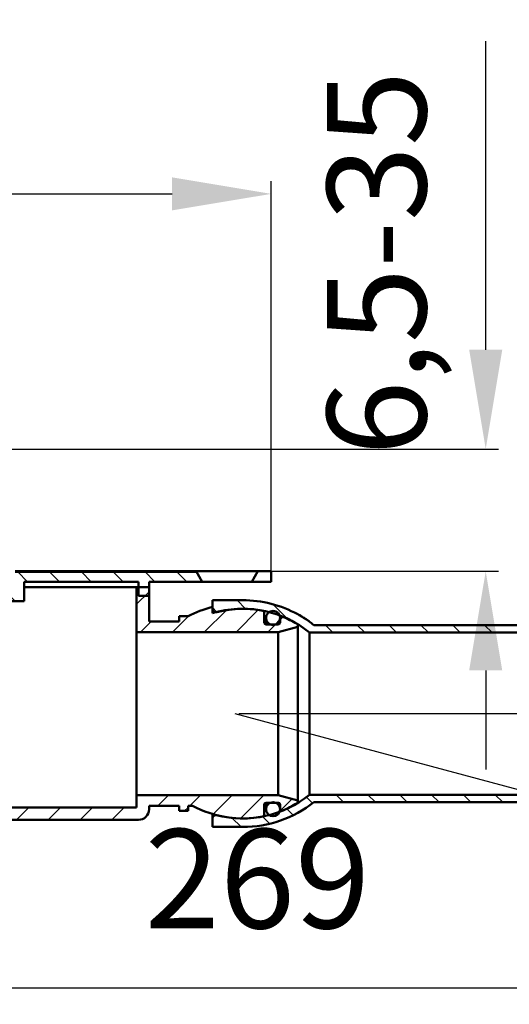
# Model space of a CAD drawing. Units: millimetres. Extents: x -89 to 506, y -139 to 420.
# Drawn here: x 167 to 306, y 142 to 420 of the extents above; entities that cross this region are included whole.
import ezdxf
from ezdxf.lldxf.tags import DXFTag

# ---------------------------------------------------------------- set-up
doc = ezdxf.new("R2010")
doc.units = ezdxf.units.MM
doc.header["$LTSCALE"] = 2
for name, color, linetype in [('LC-001-100-D00-0', 1, 'ByBlock'), ('LC-002-003-----0', 2, 'ByBlock'), ('LC-003-002-----0', 1, 'ByBlock')]:
    doc.layers.add(name, color=color, linetype=linetype)
doc.styles.add('LCTX15-400-0-0pDIN-Schrift', font='STANDARD', dxfattribs={"width": 0.8, "oblique": 15, "height": 2.5})
tags = doc.linetypes.add('DASHDOT', pattern=[7.5, 5, -1.25, 0, -1.25]).pattern_tags.tags
tags[10:11] = [DXFTag(74, 4), DXFTag(75, 0), DXFTag(340, '0'), DXFTag(46, 1.0), DXFTag(50, 0.0), DXFTag(44, 0.0), DXFTag(45, 0.0)]
tags[8:9] = [DXFTag(74, 4), DXFTag(75, 0), DXFTag(340, '0'), DXFTag(46, 1.0), DXFTag(50, 0.0), DXFTag(44, 0.0), DXFTag(45, 0.0)]
tags[6:7] = [DXFTag(74, 4), DXFTag(75, 0), DXFTag(340, '0'), DXFTag(46, 1.0), DXFTag(50, 0.0), DXFTag(44, 0.0), DXFTag(45, 0.0)]
tags[4:5] = [DXFTag(74, 4), DXFTag(75, 0), DXFTag(340, '0'), DXFTag(46, 1.0), DXFTag(50, 0.0), DXFTag(44, 0.0), DXFTag(45, 0.0)]
doc.dimstyles.new('LC-DIM-L-0140-00-02', dxfattribs={"dimscale": 2, "dimtxt": 14, "dimasz": 14, "dimexe": 1.8, "dimexo": 0, "dimgap": 1.5, "dimtad": 1, "dimdec": 0, "dimtxsty": 'LCTX15-400-0-0pDIN-Schrift', "dimcen": 0, "dimclrd": 2, "dimclre": 2, "dimclrt": 2, "dimadec": 0, "dimazin": 0, "dimtfac": 0.71, "dimtdec": 4, "dimtofl": 0, "dimtmove": 0, "dimatfit": 1, "dimfxl": 1, "dimtolj": 1, "dimtzin": 0, "dimarcsym": 0})
doc.dimstyles.new('LC-DIM-L-0140-02-02', dxfattribs={"dimscale": 2, "dimtxt": 14, "dimasz": 14, "dimexe": 1.8, "dimexo": 0, "dimgap": 1.5, "dimtad": 1, "dimtxsty": 'LCTX15-400-0-0pDIN-Schrift', "dimcen": 0, "dimclrd": 2, "dimclre": 2, "dimclrt": 2, "dimazin": 2, "dimtfac": 0.71, "dimtdec": 4, "dimtofl": 0, "dimtmove": 0, "dimatfit": 1, "dimfxl": 1, "dimtolj": 1, "dimtzin": 0, "dimarcsym": 0})

# ---------------------------------------------------------------- blocks, each defined once
blk = doc.blocks.new('POLY7')
at = {"layer": 'LC-001-100-D00-0', "color": 7, "lineweight": 50}
for p, q in [((247.647419, 251.467753), (247.647419, 251.467753)), ((247.647419, 251.467753), (247.866275, 251.327085)), ((247.866275, 251.327085), (247.866275, 251.327085)), ((247.866275, 251.327085), (248.194897, 251.115867)), ((248.194897, 251.115867), (248.194897, 251.115867)), ((248.194897, 251.115867), (248.551098, 250.876489)), ((248.551098, 250.876489), (248.551098, 250.876489)), ((248.551098, 250.876489), (248.72863, 250.755576)), ((248.72863, 250.755576), (248.72863, 250.755576)), ((248.72863, 250.755576), (248.793196, 250.710801)), ((248.793196, 250.710801), (248.793196, 250.710801)), ((248.793196, 250.710801), (248.824245, 250.689268))]:
    blk.add_line(p, q, dxfattribs=at)
blk = doc.blocks.new('POLY8')
at = {"layer": 'LC-001-100-D00-0', "color": 7, "lineweight": 50}
for p, q in [((246.356293, 252.248878), (246.356293, 252.248878)), ((246.356293, 252.248878), (246.378701, 252.23606)), ((246.378701, 252.23606), (246.378701, 252.23606)), ((246.378701, 252.23606), (246.444512, 252.198415)), ((246.444512, 252.198415), (246.444512, 252.198415)), ((246.444512, 252.198415), (246.627609, 252.091836)), ((246.627609, 252.091836), (246.627609, 252.091836)), ((246.627609, 252.091836), (247.036507, 251.849582)), ((247.036507, 251.849582), (247.036507, 251.849582)), ((247.036507, 251.849582), (247.402857, 251.620608)), ((247.402857, 251.620608), (247.402857, 251.620608)), ((247.402857, 251.620608), (247.647419, 251.467753))]:
    blk.add_line(p, q, dxfattribs=at)
blk = doc.blocks.new('KLON2')
at = {"layer": 'LC-001-100-D00-0', "color": 7, "lineweight": 25}
for p, q in [((200.38847, 255.315573), (203.88847, 258.815573)), ((219.459492, 247.445826), (225.702001, 253.688335)), ((228.439749, 247.445826), (234.707959, 253.714036)), ((201.49898, 247.445826), (204.49898, 250.445826)), ((210.479236, 247.445826), (215.076008, 252.042598)), ((240.88847, 250.914292), (241.722458, 251.748279)), ((237.420005, 247.445826), (239.570005, 249.595826))]:
    blk.add_line(p, q, dxfattribs=at)
blk = doc.blocks.new('KLON3')
at = {"layer": 'LC-001-100-D00-0', "color": 7, "lineweight": 25}
for p, q in [((39.88847, 256.460183), (43.38847, 259.960183)), ((39.88847, 247.479927), (43.38847, 250.979927)), ((39.88847, 238.499671), (43.38847, 241.999671)), ((39.88847, 229.519414), (43.38847, 233.019414)), ((39.88847, 220.539158), (43.38847, 224.039158)), ((39.892656, 211.563088), (43.38847, 215.058902)), ((41.634918, 204.325093), (44.409871, 207.100047)), ((45.445076, 199.154996), (48.067899, 201.777819)), ((200.38847, 201.434036), (200.400261, 201.445826)), ((206.380517, 198.445826), (209.380517, 201.445826)), ((215.360773, 198.445826), (218.360773, 201.445826)), ((221.942115, 196.046912), (227.341029, 201.445826)), ((229.726618, 194.851159), (236.321285, 201.445826)), ((241.041608, 197.185892), (244.242155, 200.38644)), ((50.945419, 195.675083), (53.803477, 198.53314)), ((58.696419, 194.445826), (61.913673, 197.66308)), ((157.479236, 194.445826), (160.979236, 197.945826)), ((166.459492, 194.445826), (169.959492, 197.945826)), ((175.439749, 194.445826), (178.939749, 197.945826)), ((184.420005, 194.445826), (187.920005, 197.945826)), ((193.400261, 194.445826), (196.900261, 197.945826)), ((213.860773, 196.945826), (214.88847, 197.973524)), ((149.726165, 186.692755), (156.341541, 193.308131)), ((61.834893, 188.604044), (64.314699, 191.08385)), ((68.856931, 186.645826), (72.356931, 190.145826)), ((77.837187, 186.645826), (81.337187, 190.145826)), ((86.817443, 186.645826), (90.317443, 190.145826)), ((95.7977, 186.645826), (99.2977, 190.145826)), ((104.777956, 186.645826), (108.277956, 190.145826)), ((113.758212, 186.645826), (117.258212, 190.145826)), ((122.738468, 186.645826), (126.238468, 190.145826)), ((131.718724, 186.645826), (135.218724, 190.145826)), ((140.69898, 186.645826), (144.19898, 190.145826))]:
    blk.add_line(p, q, dxfattribs=at)
blk = doc.blocks.new('KLON4')
at = {"layer": 'LC-001-100-D00-0', "color": 7, "lineweight": 25}
for p, q in [((169.631575, 261.645826), (166.831575, 264.445826)), ((178.611831, 261.645826), (175.811831, 264.445826)), ((187.592087, 261.645826), (184.792087, 264.445826)), ((196.572343, 261.645826), (193.772343, 264.445826)), ((205.552599, 261.645826), (202.752599, 264.445826)), ((214.532855, 261.645826), (211.732855, 264.445826)), ((157.171063, 256.145826), (154.671063, 258.645826)), ((166.151319, 256.145826), (163.651319, 258.645826)), ((153.38847, 250.948162), (150.48847, 253.848162))]:
    blk.add_line(p, q, dxfattribs=at)
blk = doc.blocks.new('KLON7')
at = {"layer": 'LC-001-100-D00-0', "color": 7, "lineweight": 50}
for p, q in [((173.5977, 264.445826), (173.7977, 264.645826)), ((182.577956, 264.445826), (182.777956, 264.645826)), ((191.558212, 264.445826), (191.758212, 264.645826)), ((200.538468, 264.445826), (200.738468, 264.645826)), ((209.518724, 264.445826), (209.718724, 264.645826))]:
    blk.add_line(p, q, dxfattribs=at)
blk = doc.blocks.new('KLON8')
at = {"layer": 'LC-001-100-D00-0', "color": 7, "lineweight": 25}
for p, q in [((250.054966, 199.182947), (248.343578, 200.894335)), ((258.772587, 199.445583), (256.672383, 201.545786)), ((267.752843, 199.445583), (265.652639, 201.545786)), ((276.733099, 199.445583), (274.632895, 201.545786)), ((285.713355, 199.445583), (283.613151, 201.545786)), ((294.693611, 199.445583), (292.593407, 201.545786)), ((303.673867, 199.445583), (301.573664, 201.545786)), ((312.654123, 199.445583), (310.55392, 201.545786)), ((321.633892, 199.44607), (319.333892, 201.74607)), ((330.614149, 199.44607), (328.314149, 201.74607)), ((339.594405, 199.44607), (337.294405, 201.74607)), ((348.574661, 199.44607), (346.274661, 201.74607)), ((357.554917, 199.44607), (355.254917, 201.74607)), ((366.535173, 199.44607), (364.235173, 201.74607)), ((375.044817, 199.916682), (373.215429, 201.74607)), ((244.529959, 195.727698), (242.72849, 197.529167)), ((229.851319, 192.445826), (227.285896, 195.011249)), ((237.935188, 193.342213), (235.915848, 195.361553))]:
    blk.add_line(p, q, dxfattribs=at)
blk = doc.blocks.new('KLON9')
at = {"layer": 'LC-001-100-D00-0', "color": 7, "lineweight": 25}
for p, q in [((231.12134, 254.037598), (228.713111, 256.445827)), ((223.06039, 253.118291), (221.78847, 254.390211)), ((242.817708, 251.321486), (238.816089, 255.323105)), ((255.773584, 247.345866), (253.67338, 249.44607)), ((264.75384, 247.345866), (262.653636, 249.44607)), ((273.734096, 247.345866), (271.633892, 249.44607)), ((282.714352, 247.345866), (280.614149, 249.44607)), ((291.694608, 247.345866), (289.594405, 249.44607)), ((300.674865, 247.345866), (298.574661, 249.44607)), ((309.655121, 247.345866), (307.554917, 249.44607)), ((316.78847, 240.212516), (314.488471, 242.512516)), ((319.854917, 237.14607), (317.554917, 239.44607)), ((328.835173, 237.14607), (326.535173, 239.44607)), ((337.815429, 237.14607), (335.515429, 239.44607)), ((346.795685, 237.14607), (344.495685, 239.44607)), ((355.775941, 237.14607), (353.475941, 239.44607)), ((364.756198, 237.14607), (362.456198, 239.44607)), ((373.736454, 237.14607), (371.436454, 239.44607))]:
    blk.add_line(p, q, dxfattribs=at)
blk = doc.blocks.new('*D24')
at = {"layer": 'Defpoints', "color": 0}
for p in [(376.78847, 200.383892), (107.88847, 183.849145), (376.78847, 147.033826)]:
    blk.add_point(p, dxfattribs=at)
at = {"layer": 'LC-001-100-D00-0', "color": 2, "lineweight": -2}
for p, q in [((376.78847, 200.383892), (376.78847, 143.433826)), ((107.88847, 183.849145), (107.88847, 143.433826)), ((135.88847, 147.033826), (348.78847, 147.033826))]:
    blk.add_line(p, q, dxfattribs=at)
at = {"layer": 'LC-001-100-D00-0', "color": 2}
for points in [[(135.88847, 151.700493), (135.88847, 142.36716), (107.88847, 147.033826)], [(348.78847, 142.36716), (348.78847, 151.700493), (376.78847, 147.033826)]]:
    blk.add_solid(points, dxfattribs=at)
at = {"layer": 'LC-001-100-D00-0', "color": 2, "insert": (234.466022, 177.833826), "char_height": 28, "attachment_point": 5, "style": 'LCTX15-400-0-0pDIN-Schrift'}
blk.add_mtext('\\A1;269', dxfattribs=at)
blk = doc.blocks.new('*D40')
at = {"layer": 'Defpoints', "color": 0}
for p in [(238.38847, 371.177568), (-22.611529, 264.645826), (238.38847, 264.645826)]:
    blk.add_point(p, dxfattribs=at)
at = {"layer": 'LC-002-003-----0', "color": 2, "lineweight": -2}
for p, q in [((-22.611529, 264.645826), (-22.611529, 374.777568)), ((238.38847, 264.645826), (238.38847, 374.777568)), ((5.388471, 371.177568), (210.38847, 371.177568))]:
    blk.add_line(p, q, dxfattribs=at)
at = {"layer": 'LC-002-003-----0', "color": 2}
for points in [[(5.388471, 375.844235), (5.388471, 366.510902), (-22.611529, 371.177568)], [(210.38847, 366.510902), (210.38847, 375.844235), (238.38847, 371.177568)]]:
    blk.add_solid(points, dxfattribs=at)
at = {"layer": 'LC-002-003-----0', "color": 2, "insert": (108.295136, 401.977568), "char_height": 28, "attachment_point": 5, "style": 'LCTX15-400-0-0pDIN-Schrift'}
blk.add_mtext('\\A1;%%c260', dxfattribs=at)
blk = doc.blocks.new('*D44')
at = {"layer": 'Defpoints', "color": 0}
for p in [(156.18847, 299.145826), (238.38847, 264.645826), (298.887114, 264.645826)]:
    blk.add_point(p, dxfattribs=at)
at = {"layer": 'LC-002-003-----0', "color": 2, "lineweight": -2}
for p, q in [((298.887114, 327.145826), (298.887114, 414.324292)), ((156.18847, 299.145826), (302.487114, 299.145826)), ((238.38847, 264.645826), (302.487114, 264.645826)), ((298.887114, 236.645826), (298.887114, 208.645826))]:
    blk.add_line(p, q, dxfattribs=at)
at = {"layer": 'LC-002-003-----0', "color": 2}
for points in [[(294.220447, 327.145826), (303.55378, 327.145826), (298.887114, 299.145826)], [(303.55378, 236.645826), (294.220447, 236.645826), (298.887114, 264.645826)]]:
    blk.add_solid(points, dxfattribs=at)
at = {"layer": 'LC-002-003-----0', "color": 2, "insert": (268.087114, 351.575568), "char_height": 28, "attachment_point": 5, "rotation": 90, "style": 'LCTX15-400-0-0pDIN-Schrift'}
blk.add_mtext('\\A1;6,5-35', dxfattribs=at)

msp = doc.modelspace()

# ---------------------------------------------------------------- linework, layer by layer
at = {"layer": 'LC-001-100-D00-0', "color": 7, "lineweight": 50}
for p, q in [((217.138468, 264.645826), (166.138471, 264.645826)), ((217.138468, 264.445826), (166.138471, 264.445826)), ((217.138468, 264.645826), (217.138468, 264.445826)), ((217.156417, 264.645826), (217.138468, 264.645826)), ((217.138468, 264.645826), (222.407951, 264.645826)), ((218.888468, 261.645826), (217.156417, 264.645826)), ((222.407951, 264.645826), (231.737061, 264.645826)), ((231.737061, 264.645826), (234.382778, 264.645826)), ((234.620518, 264.645826), (232.888467, 261.645826)), ((234.382778, 264.645826), (234.620518, 264.645826)), ((238.38847, 264.645826), (234.620518, 264.645826)), ((238.38847, 264.645826), (238.38847, 261.645826)), ((168.638471, 261.645826), (168.638471, 256.145826)), ((200.888469, 261.645826), (168.638471, 261.645826)), ((200.888469, 261.645826), (200.888469, 257.645826)), ((203.888471, 261.645826), (203.888471, 257.645826)), ((218.888468, 261.645826), (203.888471, 261.645826)), ((218.888468, 261.645826), (221.761963, 261.645826)), ((221.761963, 261.645826), (231.091074, 261.645826)), ((231.091074, 261.645826), (232.653975, 261.645826)), ((232.653975, 261.645826), (232.888467, 261.645826)), ((238.38847, 261.645826), (232.888467, 261.645826)), ((181.599396, 260.145826), (168.638471, 260.145826)), ((198.099396, 260.145826), (181.599396, 260.145826)), ((200.388472, 260.145826), (198.099396, 260.145826)), ((200.388472, 247.445826), (200.388472, 260.145826)), ((203.888471, 260.145826), (200.388472, 260.145826)), ((203.888471, 260.145826), (203.888471, 250.445826)), ((153.38847, 256.145826), (168.638471, 256.145826)), ((203.888471, 257.645826), (200.888469, 257.645826)), ((221.788473, 254.080908), (221.788473, 256.445827)), ((221.788473, 256.445827), (230.288467, 256.445827)), ((221.788473, 254.547411), (221.788473, 252.799133)), ((236.388474, 253.001911), (236.388474, 250.095826)), ((203.888471, 250.445826), (212.38847, 250.445826)), ((212.38847, 250.445826), (212.38847, 251.945826)), ((212.38847, 251.945826), (214.888468, 251.945826)), ((236.888467, 251.445826), (236.888467, 249.595826)), ((239.523503, 249.549321), (240.784976, 250.810794)), ((240.888468, 251.345641), (240.888468, 251.445826)), ((240.888468, 250.095826), (240.888468, 251.345641)), ((245.947017, 252.47814), (245.847016, 252.47814)), ((245.968445, 252.466301), (245.947017, 252.478141)), ((246.256284, 252.248886), (246.356278, 252.248886)), ((247.554622, 251.467753), (247.647419, 251.467753)), ((248.724244, 250.689268), (248.724572, 250.689037)), ((248.724244, 250.689268), (248.824245, 250.689268)), ((248.824573, 250.689037), (248.724572, 250.689037)), ((248.824245, 250.689268), (248.824573, 250.689037)), ((249.034344, 250.470147), (249.134346, 250.470147)), ((240.288473, 247.445826), (200.388472, 247.445826)), ((200.388472, 247.445826), (200.388472, 201.445825)), ((236.888467, 249.595826), (240.388467, 249.595826)), ((245.888471, 248.946341), (240.288473, 247.445826)), ((240.288473, 247.445826), (240.288473, 201.445825)), ((245.888471, 249.321517), (245.888471, 248.946341)), ((245.888471, 248.946341), (245.888471, 199.945312)), ((250.388174, 249.44607), (314.48847, 249.44607)), ((314.48847, 247.345866), (249.16844, 247.345866)), ((249.16844, 247.345866), (249.16844, 201.545786)), ((200.388472, 197.945829), (200.388472, 201.445825)), ((200.388472, 201.445825), (240.288473, 201.445825)), ((240.288473, 201.445825), (245.888471, 199.945312)), ((249.16844, 201.545786), (314.48847, 201.545786)), ((154.888471, 197.945829), (200.388472, 197.945829)), ((212.38847, 198.445823), (203.888471, 198.445823)), ((203.888471, 198.445823), (203.888471, 197.445828)), ((212.38847, 196.945827), (212.38847, 198.445823)), ((216.140679, 198.445823), (214.888468, 198.445823)), ((214.888468, 198.445823), (214.888468, 196.945827)), ((236.388474, 198.795829), (236.388474, 195.889745)), ((236.888467, 199.295826), (236.888467, 197.445828)), ((240.388467, 199.295826), (236.888467, 199.295826)), ((240.888468, 197.546009), (240.888468, 198.795829)), ((240.888468, 197.445828), (240.888468, 197.546009)), ((245.888471, 199.945312), (245.888471, 199.570134)), ((316.741138, 199.445583), (250.388174, 199.445583)), ((214.888468, 196.945827), (212.38847, 196.945827)), ((221.788473, 196.09252), (221.788473, 194.810744)), ((221.788473, 192.445826), (221.788473, 194.810744)), ((239.357263, 195.501544), (240.832753, 196.977034)), ((200.888469, 194.44583), (156.38847, 194.44583)), ((230.288467, 192.445826), (221.788473, 192.445826))]:
    msp.add_line(p, q, dxfattribs=at)
at = {"layer": 'LC-001-100-D00-0', "color": 7, "linetype": 'DASHDOT', "lineweight": 25}
msp.add_line((229.197558, 224.445826), (318.488471, 224.445826), dxfattribs=at)
at = {"layer": 'LC-001-100-D00-0', "color": 7, "lineweight": 50}
for centre in [(238.88847, 251.445826), (238.88847, 197.445826)]:
    msp.add_circle(centre, 2, dxfattribs=at)
for centre, radius, start, end in [((230.413193, 224.44607), 32, 61.163829, 90.223315), ((229.197558, 224.445826), 31, 103.827695, 117.489334), ((222.78847, 254.080908), 1, 180, 284.428635), ((230.28847, 224.445826), 29.6, 78.904794, 106.688135), ((230.413193, 224.44607), 29.6, 50.682052, 104.428635), ((235.88847, 253.001911), 0.5, 0, 78.904794), ((241.38847, 251.34564), 0.5, 67.576887, 180), ((230.28847, 224.445826), 29.6, 58.741482, 67.576887), ((230.513193, 224.44607), 32, 60.323855, 61.163811), ((230.413193, 224.44607), 32, 55.094078, 60.323855), ((230.513193, 224.44607), 32, 54.414937, 55.094078), ((230.413193, 224.44607), 32, 51.375167, 54.414957), ((236.88847, 250.095826), 0.5, 180, 270), ((240.38847, 250.095826), 0.5, 270, 0), ((245.38847, 249.321517), 0.5, 0, 58.741482), ((230.413193, 224.445583), 29.6, 255.571365, 309.317948), ((200.88847, 197.445826), 3, 270, 0), ((230.28847, 224.445826), 29.6, 241.447363, 281.095206), ((230.413193, 224.445583), 32, 269.776685, 308.624833), ((236.88847, 198.795826), 0.5, 90, 180), ((240.38847, 198.795826), 0.5, 0, 90), ((241.38847, 197.546012), 0.5, 180, 292.423113), ((230.28847, 224.445826), 29.6, 292.423113, 301.258518), ((245.38847, 199.570135), 0.5, 301.258518, 0), ((222.78847, 194.810745), 1, 75.571365, 180), ((235.88847, 195.889741), 0.5, 281.095206, 0)]:
    msp.add_arc(centre, radius, start, end, dxfattribs=at)
at = {"layer": 'LC-003-002-----0', "color": 7, "lineweight": 25}
msp.add_line((228.106647, 224.445826), (391.033703, 180.789653), dxfattribs=at)

# ---------------------------------------------------------------- block references
at = {"layer": 'LC-001-100-D00-0', "color": 7, "lineweight": 25}
for name in ['KLON4', 'KLON3', 'KLON2', 'KLON9', 'KLON8']:
    msp.add_blockref(name, (0, 0), dxfattribs=at)
at = {"layer": 'LC-001-100-D00-0', "color": 7, "lineweight": 50}
for name in ['KLON7', 'POLY8', 'POLY7']:
    msp.add_blockref(name, (0, 0), dxfattribs=at)

# ---------------------------------------------------------------- dimensions: what is measured, and where the dimension line sits
at = {"layer": 'LC-001-100-D00-0', "color": 7, "lineweight": 25}
dim = msp.add_linear_dim(base=(376.78847, 147.033826), p1=(107.88847, 183.849145), p2=(376.78847, 200.383892), text='269', dimstyle='LC-DIM-L-0140-00-02', dxfattribs=at)
dim.commit()
dim.dimension.update_dxf_attribs({"geometry": '*D24', "text_midpoint": (234.466022, 177.833826), "dimtype": 160})
at = {"layer": 'LC-002-003-----0', "color": 7, "lineweight": 25}
dim = msp.add_linear_dim(base=(238.38847, 371.177568), p1=(-22.611529, 264.645826), p2=(238.38847, 264.645826), text='%%c260', dimstyle='LC-DIM-L-0140-02-02', dxfattribs=at)
dim.commit()
dim.dimension.update_dxf_attribs({"geometry": '*D40', "text_midpoint": (108.295136, 401.977568), "dimtype": 160})
dim = msp.add_linear_dim(base=(298.887114, 264.645826), p1=(156.18847, 299.145826), p2=(238.38847, 264.645826), angle=90, text='6,5-35', dimstyle='LC-DIM-L-0140-02-02', dxfattribs=at)
dim.commit()
dim.dimension.update_dxf_attribs({"geometry": '*D44', "text_midpoint": (268.087114, 351.575568), "dimtype": 160, "text_rotation": 90})

doc.saveas('drawing.dxf')
